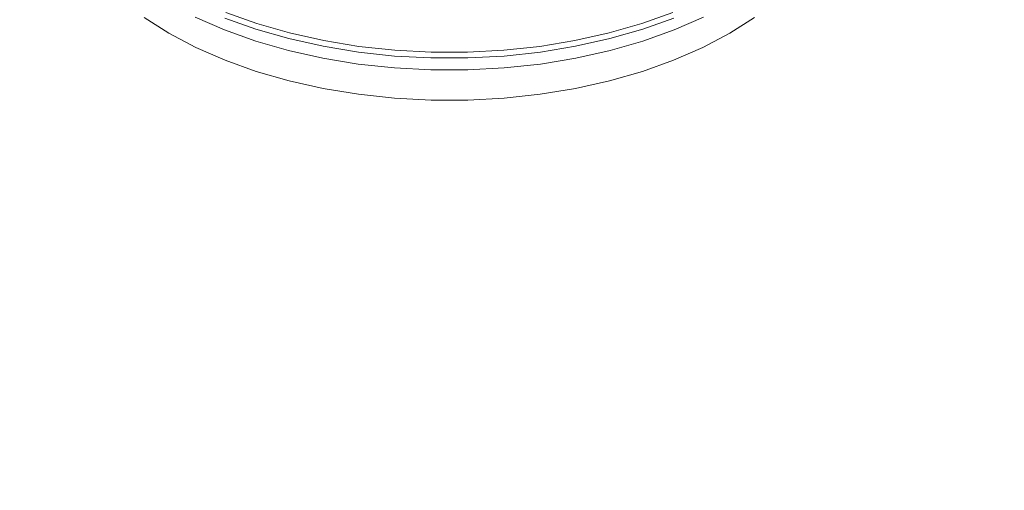
# Model space of a CAD drawing. Units: millimetres. Extents: x 0 to 7425, y 0 to 5250.
# Drawn here: x 1602 to 1667, y 834 to 866 of the extents above; entities that cross this region are included whole.
import ezdxf

# ---------------------------------------------------------------- set-up
doc = ezdxf.new("R2010")
doc.units = ezdxf.units.MM
doc.layers.get('0').update_dxf_attribs({"lineweight": 15})

msp = doc.modelspace()

# ---------------------------------------------------------------- linework, layer by layer
at = {"color": 7, "linetype": 'Continuous', "lineweight": 15, "flags": 128}
for points in [[(1615.813, 866.093), (1617.873, 865.356), (1620.042, 864.733), (1622.301, 864.228), (1624.631, 863.845), (1627.012, 863.588), (1629.425, 863.459), (1631.847, 863.459), (1634.26, 863.588), (1636.641, 863.845), (1638.971, 864.228), (1641.23, 864.733), (1643.399, 865.356), (1645.459, 866.093)], [(1610.383, 865.756), (1612.021, 864.718), (1613.818, 863.773), (1615.759, 862.927), (1617.826, 862.188), (1620.003, 861.562), (1622.27, 861.055), (1624.609, 860.671), (1626.999, 860.413), (1629.42, 860.283), (1631.852, 860.283), (1634.273, 860.413), (1636.663, 860.671), (1639.002, 861.055), (1641.269, 861.562), (1643.446, 862.188), (1645.513, 862.927), (1647.454, 863.773), (1649.25, 864.718), (1650.889, 865.756)], [(1613.777, 865.785), (1615.722, 864.937), (1617.794, 864.196), (1619.976, 863.569), (1622.249, 863.061), (1624.594, 862.675), (1626.99, 862.417), (1629.417, 862.287), (1631.855, 862.287), (1634.282, 862.417), (1636.678, 862.675), (1639.023, 863.061), (1641.296, 863.569), (1643.478, 864.196), (1645.55, 864.937), (1647.495, 865.785)], [(1645.536, 865.722), (1643.466, 864.982), (1641.286, 864.355), (1639.015, 863.847), (1636.672, 863.462), (1634.279, 863.204), (1631.854, 863.074), (1629.418, 863.074), (1626.993, 863.204), (1624.6, 863.462), (1622.257, 863.847), (1619.986, 864.355), (1617.806, 864.982), (1615.736, 865.722)]]:
    msp.add_lwpolyline(points, dxfattribs=at)
at = {"color": 7, "linetype": 'Continuous', "lineweight": 15}
for points in [[(3012.917, 2031.848), (941.095, 835.81)], [(3012.917, 2031.848), (941.095, 835.81)], [(3012.917, 2031.848), (941.095, 835.81)], [(957.406, 807.555), (3029.229, 2003.593)], [(957.406, 807.555), (3029.229, 2003.593)], [(957.406, 807.555), (3029.229, 2003.593)], [(3012.917, 1883.024), (941.095, 686.987)], [(957.406, 658.732), (3029.229, 1854.77)]]:
    msp.add_open_spline(points, degree=1, dxfattribs=at)

doc.saveas('drawing.dxf')
